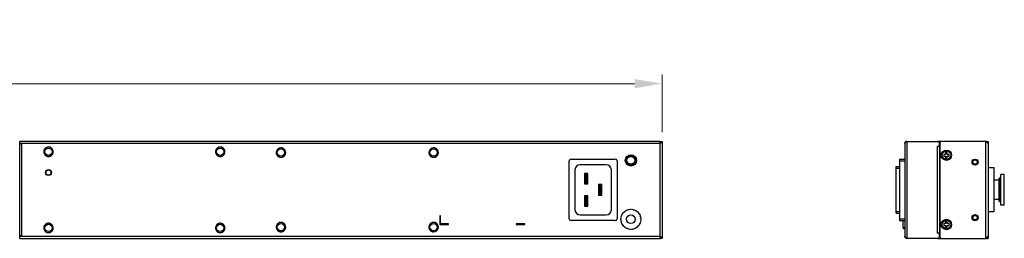
# Model space of a CAD drawing. Units: millimetres. Extents: x 0 to 2376, y 0 to 1680.
# Drawn here: x 1668 to 2235, y 976 to 1102 of the extents above; entities that cross this region are included whole.
import ezdxf

# ---------------------------------------------------------------- set-up
doc = ezdxf.new("R2010")
doc.units = ezdxf.units.MM
doc.header["$LTSCALE"] = 10
doc.header["$PDMODE"] = 3
doc.header["$PDSIZE"] = 0.35
doc.layers.get('0').update_dxf_attribs({"linetype": 'CONTINUOUS'})
doc.layers.get('Defpoints').update_dxf_attribs({"linetype": 'CONTINUOUS'})
doc.dimstyles.get("Standard").update_dxf_attribs({"dimscale": 5.3, "dimtxt": 3, "dimasz": 3, "dimexe": 1, "dimexo": 1, "dimgap": 1, "dimtad": 1, "dimlfac": 0.1, "dimdsep": 46, "dimtxsty": 'Standard', "dimblk": '_FILLED', "dimcen": 3, "dimadec": 0, "dimazin": 2, "dimtfac": 1, "dimtmove": 0, "dimatfit": 3, "dimfxl": 0, "dimtolj": 1, "dimtzin": 0, "dimlwd": 0, "dimlwe": 0, "dimarcsym": 0})

# ---------------------------------------------------------------- blocks, each defined once
blk = doc.blocks.new('_FILLED')
at = {"color": 0, "linetype": 'ByBlock'}
blk.add_solid([(0, 0), (-1, 0.167), (-1, -0.167)], dxfattribs=at)
blk = doc.blocks.new('*D8')
at = {"color": 0, "linetype": 'Continuous', "lineweight": 0}
for p, q in [((263.19, 1036.14), (263.19, 1070.58)), ((2038.19, 1037.34), (2038.19, 1070.58)), ((2022.29, 1065.28), (279.09, 1065.28))]:
    blk.add_line(p, q, dxfattribs=at)
at = {"layer": 'Defpoints', "color": 0, "linetype": 'Continuous', "lineweight": 0}
for p in [(263.19, 1065.28), (263.19, 1030.84), (2038.19, 1032.04)]:
    blk.add_point(p, dxfattribs=at)
at = {"color": 0, "linetype": 'Continuous', "lineweight": 0, "xscale": 15.9, "yscale": 15.9, "zscale": 15.9, "rotation": 180}
blk.add_blockref('_FILLED', (263.19, 1065.28), dxfattribs=at)
at = {"color": 0, "linetype": 'Continuous', "lineweight": 0, "xscale": 15.9, "yscale": 15.9, "zscale": 15.9}
blk.add_blockref('_FILLED', (2038.19, 1065.28), dxfattribs=at)
at = {"color": 0, "linetype": 'Continuous', "insert": (1150.69, 1078.53), "char_height": 15.9, "attachment_point": 5}
blk.add_mtext('\\A1;177.5cm [69.88"]', dxfattribs=at)

msp = doc.modelspace()

# ---------------------------------------------------------------- linework, layer by layer
at = {"color": 7, "linetype": 'Continuous'}
for p, q in [((1667.794, 1030.473), (1668.994, 1030.473)), ((2036.994, 1031.973), (1667.994, 1031.973)), ((1667.994, 975.973), (1667.994, 1031.973)), ((2036.994, 1030.773), (1667.994, 1030.773)), ((1668.994, 1030.473), (1668.994, 977.473)), ((2036.994, 1031.973), (2038.194, 1031.973)), ((2036.994, 975.973), (2036.994, 1031.973)), ((2036.994, 1030.773), (2037.454, 1031.073)), ((2036.994, 1030.773), (2037.071, 1031.073)), ((2037.071, 1031.073), (2037.136, 1031.373)), ((2037.194, 1030.973), (2037.194, 1031.973)), ((2038.103, 1031.673), (2038.194, 1031.973)), ((2038.194, 1031.973), (2038.194, 975.973)), ((2178.082, 1030.773), (2178.082, 977.173)), ((2178.822, 1031.673), (2179.282, 1031.973)), ((2179.282, 1031.973), (2179.282, 975.973)), ((2179.282, 1031.973), (2197.082, 1031.973)), ((2196.982, 978.973), (2196.982, 1028.973)), ((2198.084, 1028.973), (2196.982, 1028.973)), ((2224.882, 1031.973), (2197.082, 1031.973)), ((2198.082, 1029.973), (2198.082, 1030.973)), ((2198.282, 1030.973), (2198.082, 1030.973)), ((2198.082, 1028.973), (2198.082, 978.973)), ((2198.182, 1028.973), (2198.182, 978.973)), ((2198.282, 1028.973), (2198.182, 1028.973)), ((2198.282, 1030.973), (2198.282, 976.973)), ((2224.882, 975.973), (2224.882, 1031.973)), ((2225.082, 1031.973), (2226.082, 1031.973)), ((2225.993, 1030.773), (2226.082, 1030.773)), ((2226.082, 1031.973), (2226.082, 1030.973)), ((2226.082, 1030.773), (2226.082, 977.173)), ((1985.694, 1021.723), (2011.194, 1021.723)), ((2174.982, 1021.723), (2174.982, 986.223)), ((2174.982, 1021.723), (2178.082, 1021.723)), ((2200.582, 1024.473), (2200.582, 1023.473)), ((2201.582, 1024.473), (2200.582, 1024.473)), ((2200.582, 1023.473), (2201.582, 1023.473)), ((2201.582, 1025.473), (2201.582, 1024.473)), ((2202.582, 1025.473), (2201.582, 1025.473)), ((2201.582, 1023.473), (2201.582, 1022.473)), ((2201.582, 1022.473), (2202.582, 1022.473)), ((2202.582, 1024.473), (2202.582, 1025.473)), ((2203.582, 1024.473), (2202.582, 1024.473)), ((2202.582, 1022.473), (2202.582, 1023.473)), ((2202.582, 1023.473), (2203.582, 1023.473)), ((2203.582, 1023.473), (2203.582, 1024.473)), ((1984.694, 987.223), (1984.694, 1020.723)), ((2005.944, 1018.473), (1990.944, 1018.473)), ((2012.194, 1020.723), (2012.194, 987.223)), ((2173.082, 990.473), (2173.082, 1017.473)), ((2173.082, 1017.473), (2174.982, 1017.473)), ((2173.082, 1016.473), (2174.982, 1016.473)), ((2174.982, 1020.723), (2178.082, 1020.723)), ((2229.582, 1016.673), (2226.082, 1016.673)), ((2229.582, 991.273), (2229.582, 1016.673)), ((1686.094, 1013.278), (1686.094, 1014.668)), ((1987.944, 1015.473), (1987.944, 992.473)), ((1995.444, 1013.473), (1993.444, 1013.473)), ((1993.444, 1013.473), (1994.244, 1012.673)), ((1993.444, 1013.473), (1993.444, 1007.473)), ((1994.644, 1012.673), (1994.244, 1012.673)), ((1994.244, 1012.673), (1994.244, 1008.273)), ((1995.444, 1013.473), (1994.644, 1012.673)), ((1994.644, 1008.273), (1994.644, 1012.673)), ((1995.444, 1007.473), (1995.444, 1013.473)), ((2008.944, 992.473), (2008.944, 1015.473)), ((2232.442, 1010.473), (2232.942, 1010.973)), ((2232.442, 997.473), (2232.442, 1010.473)), ((2233.442, 1010.973), (2232.942, 1010.973)), ((2232.942, 996.973), (2232.942, 1010.973)), ((2233.442, 995.138), (2233.442, 1012.808)), ((2235.442, 1012.808), (2233.442, 1012.808)), ((2235.442, 995.138), (2235.442, 1012.808)), ((1993.444, 1007.473), (1994.244, 1008.273)), ((1993.444, 1007.473), (1995.444, 1007.473)), ((1994.244, 1008.273), (1994.644, 1008.273)), ((1995.444, 1007.473), (1994.644, 1008.273)), ((2003.444, 1006.973), (2001.444, 1006.973)), ((2001.444, 1006.973), (2002.244, 1006.173)), ((2001.444, 1006.973), (2001.444, 1000.973)), ((2002.644, 1006.173), (2002.244, 1006.173)), ((2002.244, 1006.173), (2002.244, 1001.773)), ((2003.444, 1006.973), (2002.644, 1006.173)), ((2002.644, 1001.773), (2002.644, 1006.173)), ((2003.444, 1000.973), (2003.444, 1006.973)), ((2232.442, 1009.508), (2229.582, 1009.508)), ((1995.444, 1000.473), (1993.444, 1000.473)), ((1993.444, 1000.473), (1994.244, 999.673)), ((1993.444, 1000.473), (1993.444, 994.473)), ((1994.644, 999.673), (1994.244, 999.673)), ((1994.244, 999.673), (1994.244, 995.273)), ((1995.444, 1000.473), (1994.644, 999.673)), ((1994.644, 995.273), (1994.644, 999.673)), ((1995.444, 994.473), (1995.444, 1000.473)), ((2001.444, 1000.973), (2002.244, 1001.773)), ((2001.444, 1000.973), (2003.444, 1000.973)), ((2002.244, 1001.773), (2002.644, 1001.773)), ((2003.444, 1000.973), (2002.644, 1001.773)), ((1993.444, 994.473), (1994.244, 995.273)), ((1993.444, 994.473), (1995.444, 994.473)), ((1994.244, 995.273), (1994.644, 995.273)), ((1995.444, 994.473), (1994.644, 995.273)), ((2232.442, 998.438), (2229.582, 998.438)), ((2232.442, 997.473), (2232.942, 996.973)), ((2233.442, 996.973), (2232.942, 996.973)), ((2235.442, 995.138), (2233.442, 995.138)), ((1910.394, 988.973), (1909.994, 988.973)), ((1909.994, 988.973), (1909.994, 983.973)), ((1910.394, 984.373), (1910.394, 988.973)), ((1990.944, 989.473), (2005.944, 989.473)), ((2014.311, 987.411), (2014.573, 987.537)), ((2014.346, 987.749), (2014.614, 987.86)), ((2014.576, 987.571), (2014.346, 987.749)), ((2014.4, 988.084), (2014.675, 988.179)), ((2014.62, 987.894), (2014.4, 988.084)), ((2014.473, 988.416), (2014.753, 988.495)), ((2014.682, 988.213), (2014.473, 988.416)), ((2014.566, 988.743), (2014.85, 988.806)), ((2014.763, 988.528), (2014.566, 988.743)), ((2014.677, 989.064), (2014.964, 989.11)), ((2014.861, 988.838), (2014.677, 989.064)), ((2014.807, 989.378), (2015.096, 989.408)), ((2014.977, 989.142), (2014.807, 989.378)), ((2014.954, 989.684), (2015.244, 989.697)), ((2015.111, 989.439), (2014.954, 989.684)), ((2015.119, 989.981), (2015.409, 989.978)), ((2015.261, 989.728), (2015.119, 989.981)), ((2015.3, 990.268), (2015.59, 990.248)), ((2015.428, 990.007), (2015.3, 990.268)), ((2015.498, 990.545), (2015.787, 990.508)), ((2015.61, 990.276), (2015.498, 990.545)), ((2015.711, 990.809), (2015.997, 990.756)), ((2015.808, 990.535), (2015.711, 990.809)), ((2015.94, 991.061), (2016.222, 990.991)), ((2016.021, 990.781), (2015.94, 991.061)), ((2016.182, 991.299), (2016.46, 991.213)), ((2016.247, 991.015), (2016.182, 991.299)), ((2016.438, 991.523), (2016.71, 991.421)), ((2016.486, 991.236), (2016.438, 991.523)), ((2016.706, 991.731), (2016.972, 991.614)), ((2016.737, 991.442), (2016.706, 991.731)), ((2016.985, 991.924), (2017.244, 991.792)), ((2017, 991.634), (2016.985, 991.924)), ((2017.274, 991.81), (2017.276, 992.101)), ((2017.276, 992.101), (2017.527, 991.954)), ((2017.557, 991.97), (2017.576, 992.26)), ((2017.576, 992.26), (2017.818, 992.099)), ((2017.849, 992.114), (2017.884, 992.402)), ((2017.884, 992.402), (2018.117, 992.227)), ((2018.149, 992.24), (2018.201, 992.526)), ((2018.201, 992.526), (2018.423, 992.338)), ((2018.456, 992.349), (2018.524, 992.632)), ((2018.524, 992.632), (2018.734, 992.431)), ((2018.768, 992.44), (2018.852, 992.719)), ((2018.852, 992.719), (2019.051, 992.506)), ((2019.085, 992.513), (2019.185, 992.786)), ((2019.185, 992.786), (2019.371, 992.563)), ((2019.406, 992.568), (2019.521, 992.835)), ((2019.521, 992.835), (2019.695, 992.601)), ((2019.729, 992.604), (2019.86, 992.864)), ((2019.86, 992.864), (2020.019, 992.621)), ((2020.054, 992.622), (2020.2, 992.873)), ((2020.2, 992.873), (2020.345, 992.621)), ((2020.379, 992.62), (2020.539, 992.863)), ((2020.539, 992.863), (2020.67, 992.603)), ((2020.704, 992.6), (2020.878, 992.834)), ((2020.878, 992.834), (2020.993, 992.567)), ((2021.027, 992.562), (2021.214, 992.785)), ((2021.214, 992.785), (2021.314, 992.511)), ((2021.347, 992.504), (2021.547, 992.716)), ((2021.547, 992.716), (2021.631, 992.438)), ((2021.664, 992.429), (2021.875, 992.629)), ((2021.875, 992.629), (2021.943, 992.346)), ((2021.976, 992.335), (2022.198, 992.523)), ((2022.198, 992.523), (2022.249, 992.236)), ((2022.281, 992.224), (2022.514, 992.398)), ((2022.514, 992.398), (2022.549, 992.109)), ((2022.58, 992.095), (2022.822, 992.256)), ((2022.822, 992.256), (2022.84, 991.965)), ((2022.893, 991.937), (2023.144, 992.083)), ((2023.144, 992.083), (2023.144, 991.792)), ((2023.178, 991.771), (2023.438, 991.902)), ((2023.438, 991.902), (2023.421, 991.611)), ((2023.449, 991.592), (2023.716, 991.707)), ((2023.716, 991.707), (2023.683, 991.418)), ((2023.71, 991.397), (2023.983, 991.496)), ((2023.983, 991.496), (2023.933, 991.21)), ((2023.959, 991.187), (2024.237, 991.271)), ((2024.237, 991.271), (2024.17, 990.988)), ((2024.195, 990.963), (2024.478, 991.031)), ((2024.478, 991.031), (2024.395, 990.752)), ((2024.418, 990.726), (2024.704, 990.778)), ((2024.704, 990.778), (2024.605, 990.504)), ((2024.627, 990.477), (2024.916, 990.512)), ((2024.916, 990.512), (2024.801, 990.244)), ((2024.821, 990.216), (2025.112, 990.234)), ((2025.112, 990.234), (2024.982, 989.974)), ((2025, 989.944), (2025.291, 989.946)), ((2025.291, 989.946), (2025.147, 989.693)), ((2025.163, 989.663), (2025.454, 989.647)), ((2025.454, 989.647), (2025.295, 989.404)), ((2025.31, 989.372), (2025.599, 989.34)), ((2025.599, 989.34), (2025.427, 989.106)), ((2025.439, 989.074), (2025.726, 989.025)), ((2025.726, 989.025), (2025.541, 988.801)), ((2025.552, 988.768), (2025.835, 988.703)), ((2025.835, 988.703), (2025.637, 988.49)), ((2025.646, 988.457), (2025.925, 988.376)), ((2025.925, 988.376), (2025.715, 988.175)), ((2025.722, 988.141), (2025.997, 988.043)), ((2025.997, 988.043), (2025.775, 987.855)), ((2025.781, 987.821), (2026.049, 987.708)), ((2026.049, 987.708), (2025.817, 987.532)), ((2173.082, 991.473), (2174.982, 991.473)), ((2173.082, 990.473), (2174.982, 990.473)), ((2229.582, 991.273), (2226.082, 991.273)), ((1909.994, 983.973), (1914.994, 983.973)), ((1914.994, 984.373), (1910.394, 984.373)), ((1914.994, 983.973), (1914.994, 984.373)), ((1958.994, 984.373), (1953.994, 984.373)), ((1953.994, 984.373), (1953.994, 983.973)), ((1953.994, 983.973), (1958.994, 983.973)), ((1958.994, 983.973), (1958.994, 984.373)), ((2011.194, 986.223), (1985.694, 986.223)), ((2014.295, 987.071), (2014.549, 987.212)), ((2014.545, 986.922), (2014.295, 987.071)), ((2014.299, 986.731), (2014.545, 986.887)), ((2014.557, 986.596), (2014.299, 986.731)), ((2014.551, 987.247), (2014.311, 987.411)), ((2014.323, 986.392), (2014.559, 986.562)), ((2014.588, 986.273), (2014.323, 986.392)), ((2014.366, 986.055), (2014.592, 986.238)), ((2014.638, 985.951), (2014.366, 986.055)), ((2014.429, 985.721), (2014.644, 985.917)), ((2014.706, 985.633), (2014.429, 985.721)), ((2014.51, 985.392), (2014.714, 985.599)), ((2014.792, 985.319), (2014.51, 985.392)), ((2014.611, 985.067), (2014.802, 985.286)), ((2014.896, 985.011), (2014.611, 985.067)), ((2014.73, 984.749), (2014.908, 984.978)), ((2015.018, 984.709), (2014.73, 984.749)), ((2014.867, 984.438), (2015.032, 984.677)), ((2015.157, 984.415), (2014.867, 984.438)), ((2015.022, 984.135), (2015.173, 984.384)), ((2015.313, 984.129), (2015.022, 984.135)), ((2015.194, 983.842), (2015.33, 984.099)), ((2015.484, 983.853), (2015.194, 983.842)), ((2015.382, 983.56), (2015.503, 983.824)), ((2015.672, 983.587), (2015.382, 983.56)), ((2015.587, 983.288), (2015.693, 983.559)), ((2015.874, 983.332), (2015.587, 983.288)), ((2015.806, 983.029), (2015.897, 983.306)), ((2016.091, 983.089), (2015.806, 983.029)), ((2016.041, 982.783), (2016.115, 983.064)), ((2016.321, 982.86), (2016.041, 982.783)), ((2016.289, 982.551), (2016.347, 982.836)), ((2016.565, 982.644), (2016.289, 982.551)), ((2016.55, 982.334), (2016.591, 982.621)), ((2016.82, 982.442), (2016.55, 982.334)), ((2016.823, 982.131), (2016.848, 982.421)), ((2017.086, 982.255), (2016.823, 982.131)), ((2017.107, 981.945), (2017.115, 982.236)), ((2017.363, 982.084), (2017.107, 981.945)), ((2017.402, 981.776), (2017.393, 982.067)), ((2017.649, 981.929), (2017.402, 981.776)), ((2017.706, 981.624), (2017.68, 981.914)), ((2022.673, 981.896), (2022.646, 981.607)), ((2022.951, 981.757), (2022.704, 981.911)), ((2022.962, 982.047), (2022.951, 981.757)), ((2023.246, 981.924), (2022.992, 982.064)), ((2023.241, 982.215), (2023.246, 981.924)), ((2023.532, 982.108), (2023.27, 982.234)), ((2023.509, 982.398), (2023.532, 982.108)), ((2023.807, 982.308), (2023.537, 982.418)), ((2023.767, 982.596), (2023.807, 982.308)), ((2024.069, 982.524), (2023.794, 982.618)), ((2024.013, 982.809), (2024.069, 982.524)), ((2024.319, 982.754), (2024.039, 982.833)), ((2024.247, 983.036), (2024.319, 982.754)), ((2024.555, 982.999), (2024.271, 983.061)), ((2024.467, 983.276), (2024.555, 982.999)), ((2024.776, 983.256), (2024.489, 983.302)), ((2024.672, 983.528), (2024.776, 983.256)), ((2024.983, 983.526), (2024.693, 983.555)), ((2024.863, 983.791), (2024.983, 983.526)), ((2025.173, 983.808), (2024.883, 983.82)), ((2025.039, 984.065), (2025.173, 983.808)), ((2025.347, 984.099), (2025.056, 984.095)), ((2025.198, 984.349), (2025.347, 984.099)), ((2025.504, 984.401), (2025.214, 984.38)), ((2025.341, 984.642), (2025.504, 984.401)), ((2025.643, 984.711), (2025.355, 984.673)), ((2025.466, 984.942), (2025.643, 984.711)), ((2025.765, 985.028), (2025.479, 984.974)), ((2025.575, 985.248), (2025.765, 985.028)), ((2025.867, 985.352), (2025.585, 985.281)), ((2025.665, 985.561), (2025.867, 985.352)), ((2025.951, 985.681), (2025.674, 985.595)), ((2025.737, 985.878), (2025.951, 985.681)), ((2026.016, 986.015), (2025.744, 985.912)), ((2025.791, 986.199), (2026.016, 986.015)), ((2026.062, 986.351), (2025.796, 986.233)), ((2025.82, 987.498), (2026.081, 987.369)), ((2025.826, 986.523), (2026.062, 986.351)), ((2026.088, 986.69), (2025.829, 986.557)), ((2026.081, 987.369), (2025.84, 987.207)), ((2025.841, 987.173), (2026.094, 987.03)), ((2025.843, 986.848), (2026.088, 986.69)), ((2026.094, 987.03), (2025.844, 986.882)), ((2174.982, 987.223), (2178.082, 987.223)), ((2174.982, 986.223), (2178.082, 986.223)), ((2177.082, 982.073), (2177.082, 986.223)), ((2177.082, 981.873), (2177.082, 986.223)), ((2178.082, 982.073), (2177.082, 982.073)), ((2177.582, 981.473), (2177.582, 982.073)), ((2177.582, 981.273), (2177.582, 982.073)), ((2200.582, 984.473), (2200.582, 983.473)), ((2201.582, 984.473), (2200.582, 984.473)), ((2200.582, 983.473), (2201.582, 983.473)), ((2201.582, 985.473), (2201.582, 984.473)), ((2202.582, 985.473), (2201.582, 985.473)), ((2201.582, 983.473), (2201.582, 982.473)), ((2201.582, 982.473), (2202.582, 982.473)), ((2202.582, 984.473), (2202.582, 985.473)), ((2203.582, 984.473), (2202.582, 984.473)), ((2202.582, 982.473), (2202.582, 983.473)), ((2202.582, 983.473), (2203.582, 983.473)), ((2203.582, 983.473), (2203.582, 984.473)), ((1668.994, 977.473), (1667.794, 977.473)), ((1667.994, 977.173), (2036.994, 977.173)), ((2017.944, 981.791), (2017.706, 981.624)), ((2018.018, 981.49), (2017.975, 981.777)), ((2018.246, 981.67), (2018.018, 981.49)), ((2018.337, 981.373), (2018.278, 981.658)), ((2018.554, 981.567), (2018.337, 981.373)), ((2018.662, 981.276), (2018.587, 981.557)), ((2018.868, 981.481), (2018.662, 981.276)), ((2018.993, 981.197), (2018.902, 981.473)), ((2019.187, 981.414), (2018.993, 981.197)), ((2019.327, 981.137), (2019.221, 981.408)), ((2019.508, 981.365), (2019.327, 981.137)), ((2019.665, 981.097), (2019.543, 981.361)), ((2019.832, 981.335), (2019.665, 981.097)), ((2020.004, 981.076), (2019.867, 981.333)), ((2020.157, 981.323), (2020.004, 981.076)), ((2020.344, 981.075), (2020.192, 981.323)), ((2020.483, 981.331), (2020.344, 981.075)), ((2020.683, 981.094), (2020.517, 981.333)), ((2020.807, 981.357), (2020.683, 981.094)), ((2021.021, 981.131), (2020.841, 981.36)), ((2021.129, 981.401), (2021.021, 981.131)), ((2021.356, 981.189), (2021.163, 981.407)), ((2021.449, 981.464), (2021.356, 981.189)), ((2021.687, 981.265), (2021.482, 981.472)), ((2021.764, 981.546), (2021.687, 981.265)), ((2022.013, 981.36), (2021.797, 981.555)), ((2022.073, 981.645), (2022.013, 981.36)), ((2022.333, 981.474), (2022.106, 981.657)), ((2022.377, 981.762), (2022.333, 981.474)), ((2022.646, 981.607), (2022.409, 981.775)), ((2037.454, 976.873), (2036.994, 977.173)), ((2037.071, 976.873), (2037.042, 976.986)), ((2037.194, 975.973), (2037.179, 976.273)), ((2178.082, 981.473), (2177.582, 981.473)), ((2198.084, 978.973), (2196.982, 978.973)), ((2198.082, 976.973), (2198.082, 977.973)), ((2198.082, 976.973), (2198.282, 976.973)), ((2198.182, 978.973), (2198.282, 978.973)), ((2225.993, 977.173), (2226.082, 977.173)), ((2226.082, 976.973), (2226.082, 975.973)), ((1667.994, 975.973), (2036.994, 975.973)), ((2038.194, 975.973), (2036.994, 975.973)), ((2197.082, 975.973), (2179.282, 975.973)), ((2197.082, 975.973), (2224.882, 975.973)), ((2225.082, 975.973), (2226.082, 975.973))]:
    msp.add_line(p, q, dxfattribs=at)
for points in [[(2037.136, 1031.373), (2037.179, 1031.673), (2037.194, 1031.973)], [(2037.454, 1031.073), (2037.843, 1031.373), (2038.103, 1031.673)], [(2178.082, 1030.773), (2178.173, 1031.073), (2178.433, 1031.373), (2178.822, 1031.673)], [(2225.993, 1030.773), (2225.813, 1031.073), (2225.552, 1031.373), (2225.232, 1031.673), (2224.882, 1031.973)], [(2037.179, 976.273), (2037.136, 976.573), (2037.071, 976.873)], [(2038.194, 975.973), (2038.103, 976.273), (2037.843, 976.573), (2037.454, 976.873)], [(2179.282, 975.973), (2178.822, 976.273), (2178.433, 976.573), (2178.173, 976.873), (2178.082, 977.173)], [(2224.882, 975.973), (2225.232, 976.273), (2225.552, 976.573), (2225.813, 976.873), (2225.993, 977.173)]]:
    msp.add_lwpolyline(points, dxfattribs=at)
for centre, radius in [((1684.494, 1025.973), 2.1), ((1783.494, 1025.973), 2.1), ((1818.494, 1025.473), 2.1), ((1906.494, 1025.473), 2.1), ((2020.194, 1020.973), 3.25), ((2020.194, 1020.973), 2.75), ((2020.194, 1020.973), 2.5), ((2020.194, 1020.973), 2.25), ((2202.082, 1023.973), 3), ((2202.082, 1023.973), 2.45), ((2218.582, 1019.973), 1.75), ((2218.582, 1019.973), 1.65), ((2218.582, 1019.973), 1.5), ((2218.582, 1019.973), 1.25), ((1684.494, 1013.973), 1.75), ((1684.494, 1013.973), 1.5), ((2020.194, 986.973), 2.5), ((2218.582, 987.973), 1.75), ((2218.582, 987.973), 1.65), ((2218.582, 987.973), 1.5), ((2218.582, 987.973), 1.25), ((1684.494, 981.973), 2.1), ((1783.494, 981.973), 2.1), ((1818.494, 982.473), 2.1), ((1906.494, 982.473), 2.1), ((2202.082, 983.973), 3), ((2202.082, 983.973), 2.45)]:
    msp.add_circle(centre, radius, dxfattribs=at)
for centre, radius, start, end in [((1682.298, 1027.168), 0.25, 85.81421, 217.09447), ((1682.539, 1027.531), 0.25, 75.81421, 207.09447), ((1682.839, 1027.847), 0.25, 65.81421, 197.09447), ((1683.19, 1028.106), 0.25, 55.81421, 187.09447), ((1683.58, 1028.3), 0.25, 45.81421, 177.09447), ((1683.998, 1028.424), 0.25, 35.81421, 167.09447), ((1684.431, 1028.473), 0.25, 25.81421, 157.09447), ((1684.866, 1028.446), 0.25, 15.81421, 147.09447), ((1685.29, 1028.343), 0.25, 5.81421, 137.09447), ((1685.689, 1028.169), 0.25, 355.81421, 127.09447), ((1686.052, 1027.929), 0.25, 345.81421, 117.09447), ((1686.368, 1027.628), 0.25, 335.81421, 107.09447), ((1686.627, 1027.278), 0.25, 325.81421, 97.09447), ((1781.298, 1027.168), 0.25, 85.81421, 217.09447), ((1781.539, 1027.531), 0.25, 75.81421, 207.09447), ((1781.839, 1027.847), 0.25, 65.81421, 197.09447), ((1782.19, 1028.106), 0.25, 55.81421, 187.09447), ((1782.58, 1028.3), 0.25, 45.81421, 177.09447), ((1782.998, 1028.424), 0.25, 35.81421, 167.09447), ((1783.431, 1028.473), 0.25, 25.81421, 157.09447), ((1783.866, 1028.446), 0.25, 15.81421, 147.09447), ((1784.29, 1028.343), 0.25, 5.81421, 137.09447), ((1784.689, 1028.169), 0.25, 355.81421, 127.09447), ((1785.052, 1027.929), 0.25, 345.81421, 117.09447), ((1785.368, 1027.628), 0.25, 335.81421, 107.09447), ((1785.627, 1027.278), 0.25, 325.81421, 97.09447), ((1816.539, 1027.031), 0.25, 75.81421, 207.09447), ((1816.839, 1027.347), 0.25, 65.81421, 197.09447), ((1817.19, 1027.606), 0.25, 55.81421, 187.09447), ((1817.58, 1027.8), 0.25, 45.81421, 177.09447), ((1817.998, 1027.924), 0.25, 35.81421, 167.09447), ((1818.431, 1027.973), 0.25, 25.81421, 157.09447), ((1818.866, 1027.946), 0.25, 15.81421, 147.09447), ((1819.29, 1027.843), 0.25, 5.81421, 137.09447), ((1819.689, 1027.669), 0.25, 355.81421, 127.09447), ((1820.052, 1027.429), 0.25, 345.81421, 117.09447), ((1820.368, 1027.128), 0.25, 335.81421, 107.09447), ((1904.539, 1027.031), 0.25, 75.81421, 207.09447), ((1904.839, 1027.347), 0.25, 65.81421, 197.09447), ((1905.19, 1027.606), 0.25, 55.81421, 187.09447), ((1905.58, 1027.8), 0.25, 45.81421, 177.09447), ((1905.998, 1027.924), 0.25, 35.81421, 167.09447), ((1906.431, 1027.973), 0.25, 25.81421, 157.09447), ((1906.866, 1027.946), 0.25, 15.81421, 147.09447), ((1907.29, 1027.843), 0.25, 5.81421, 137.09447), ((1907.689, 1027.669), 0.25, 355.81421, 127.09447), ((1908.052, 1027.429), 0.25, 345.81421, 117.09447), ((1908.368, 1027.128), 0.25, 335.81421, 107.09447), ((2179.282, 1030.773), 1.2, 90, 180), ((2197.082, 1030.973), 1, 0, 90), ((2197.082, 1029.973), 1, 270, 0), ((2199.282, 1030.973), 1, 90, 180), ((2224.882, 1030.773), 1.2, 0, 90), ((1681.995, 1025.91), 0.25, 115.81421, 247.09447), ((1682.022, 1026.345), 0.25, 105.81421, 237.09447), ((1682.044, 1025.477), 0.25, 125.81421, 257.09447), ((1682.124, 1026.768), 0.25, 95.81421, 227.09447), ((1682.168, 1025.059), 0.25, 135.81421, 267.09447), ((1682.362, 1024.669), 0.25, 145.81421, 277.09447), ((1682.621, 1024.318), 0.25, 155.81421, 287.09447), ((1682.937, 1024.018), 0.25, 165.81421, 297.09447), ((1683.3, 1023.777), 0.25, 175.81421, 307.09447), ((1683.699, 1023.603), 0.25, 185.81421, 317.09447), ((1684.123, 1023.501), 0.25, 195.81421, 327.09447), ((1684.558, 1023.474), 0.25, 205.81421, 337.09447), ((1684.991, 1023.523), 0.25, 215.81421, 347.09447), ((1685.409, 1023.647), 0.25, 225.81421, 357.09447), ((1685.799, 1023.841), 0.25, 235.81421, 7.09447), ((1686.149, 1024.1), 0.25, 245.81421, 17.09447), ((1686.45, 1024.415), 0.25, 255.81421, 27.09447), ((1686.691, 1024.779), 0.25, 265.81421, 37.09447), ((1686.821, 1026.888), 0.25, 315.81421, 87.09447), ((1686.865, 1025.178), 0.25, 275.81421, 47.09447), ((1686.945, 1026.47), 0.25, 305.81421, 77.09447), ((1686.967, 1025.602), 0.25, 285.81421, 57.09447), ((1686.994, 1026.037), 0.25, 295.81421, 67.09447), ((1780.995, 1025.91), 0.25, 115.81421, 247.09447), ((1781.022, 1026.345), 0.25, 105.81421, 237.09447), ((1781.044, 1025.477), 0.25, 125.81421, 257.09447), ((1781.124, 1026.768), 0.25, 95.81421, 227.09447), ((1781.168, 1025.059), 0.25, 135.81421, 267.09447), ((1781.362, 1024.669), 0.25, 145.81421, 277.09447), ((1781.621, 1024.318), 0.25, 155.81421, 287.09447), ((1781.937, 1024.018), 0.25, 165.81421, 297.09447), ((1782.3, 1023.777), 0.25, 175.81421, 307.09447), ((1782.699, 1023.603), 0.25, 185.81421, 317.09447), ((1783.123, 1023.501), 0.25, 195.81421, 327.09447), ((1783.558, 1023.474), 0.25, 205.81421, 337.09447), ((1783.991, 1023.523), 0.25, 215.81421, 347.09447), ((1784.409, 1023.647), 0.25, 225.81421, 357.09447), ((1784.799, 1023.841), 0.25, 235.81421, 7.09447), ((1785.149, 1024.1), 0.25, 245.81421, 17.09447), ((1785.45, 1024.415), 0.25, 255.81421, 27.09447), ((1785.691, 1024.779), 0.25, 265.81421, 37.09447), ((1785.821, 1026.888), 0.25, 315.81421, 87.09447), ((1785.865, 1025.178), 0.25, 275.81421, 47.09447), ((1785.945, 1026.47), 0.25, 305.81421, 77.09447), ((1785.967, 1025.602), 0.25, 285.81421, 57.09447), ((1785.994, 1026.037), 0.25, 295.81421, 67.09447), ((1815.995, 1025.41), 0.25, 115.81421, 247.09447), ((1816.022, 1025.845), 0.25, 105.81421, 237.09447), ((1816.044, 1024.977), 0.25, 125.81421, 257.09447), ((1816.124, 1026.268), 0.25, 95.81421, 227.09447), ((1816.168, 1024.559), 0.25, 135.81421, 267.09447), ((1816.298, 1026.668), 0.25, 85.81421, 217.09447), ((1816.362, 1024.169), 0.25, 145.81421, 277.09447), ((1816.621, 1023.818), 0.25, 155.81421, 287.09447), ((1816.937, 1023.518), 0.25, 165.81421, 297.09447), ((1817.3, 1023.277), 0.25, 175.81421, 307.09447), ((1817.699, 1023.103), 0.25, 185.81421, 317.09447), ((1818.123, 1023.001), 0.25, 195.81421, 327.09447), ((1818.558, 1022.974), 0.25, 205.81421, 337.09447), ((1818.991, 1023.023), 0.25, 215.81421, 347.09447), ((1819.409, 1023.147), 0.25, 225.81421, 357.09447), ((1819.799, 1023.341), 0.25, 235.81421, 7.09447), ((1820.149, 1023.6), 0.25, 245.81421, 17.09447), ((1820.45, 1023.915), 0.25, 255.81421, 27.09447), ((1820.627, 1026.778), 0.25, 325.81421, 97.09447), ((1820.691, 1024.279), 0.25, 265.81421, 37.09447), ((1820.821, 1026.388), 0.25, 315.81421, 87.09447), ((1820.865, 1024.678), 0.25, 275.81421, 47.09447), ((1820.945, 1025.97), 0.25, 305.81421, 77.09447), ((1820.967, 1025.102), 0.25, 285.81421, 57.09447), ((1820.994, 1025.537), 0.25, 295.81421, 67.09447), ((1903.995, 1025.41), 0.25, 115.81421, 247.09447), ((1904.022, 1025.845), 0.25, 105.81421, 237.09447), ((1904.044, 1024.977), 0.25, 125.81421, 257.09447), ((1904.124, 1026.268), 0.25, 95.81421, 227.09447), ((1904.168, 1024.559), 0.25, 135.81421, 267.09447), ((1904.298, 1026.668), 0.25, 85.81421, 217.09447), ((1904.362, 1024.169), 0.25, 145.81421, 277.09447), ((1904.621, 1023.818), 0.25, 155.81421, 287.09447), ((1904.937, 1023.518), 0.25, 165.81421, 297.09447), ((1905.3, 1023.277), 0.25, 175.81421, 307.09447), ((1905.699, 1023.103), 0.25, 185.81421, 317.09447), ((1906.123, 1023.001), 0.25, 195.81421, 327.09447), ((1906.558, 1022.974), 0.25, 205.81421, 337.09447), ((1906.991, 1023.023), 0.25, 215.81421, 347.09447), ((1907.409, 1023.147), 0.25, 225.81421, 357.09447), ((1907.799, 1023.341), 0.25, 235.81421, 7.09447), ((1908.149, 1023.6), 0.25, 245.81421, 17.09447), ((1908.45, 1023.915), 0.25, 255.81421, 27.09447), ((1908.627, 1026.778), 0.25, 325.81421, 97.09447), ((1908.691, 1024.279), 0.25, 265.81421, 37.09447), ((1908.821, 1026.388), 0.25, 315.81421, 87.09447), ((1908.865, 1024.678), 0.25, 275.81421, 47.09447), ((1908.945, 1025.97), 0.25, 305.81421, 77.09447), ((1908.967, 1025.102), 0.25, 285.81421, 57.09447), ((1908.994, 1025.537), 0.25, 295.81421, 67.09447), ((1985.694, 1020.723), 1, 90, 180), ((2011.194, 1020.723), 1, 0, 90), ((1990.944, 1015.473), 3, 90, 180), ((2005.944, 1015.473), 3, 0, 90), ((1990.944, 992.473), 3, 180, 270), ((2005.944, 992.473), 3, 270, 0), ((2020.194, 986.973), 5.65, 173.92483, 174.27517), ((2020.194, 986.973), 5.65, 170.62483, 170.97517), ((2020.194, 986.973), 5.65, 167.32483, 167.67517), ((2020.194, 986.973), 5.65, 164.02483, 164.37517), ((2020.194, 986.973), 5.65, 160.72483, 161.07517), ((2020.194, 986.973), 5.65, 157.42483, 157.77517), ((2020.194, 986.973), 5.65, 154.12483, 154.47517), ((2020.194, 986.973), 5.65, 150.82483, 151.17517), ((2020.194, 986.973), 5.65, 147.52483, 147.87517), ((2020.194, 986.973), 5.65, 144.22483, 144.57517), ((2020.194, 986.973), 5.65, 140.92483, 141.27517), ((2020.194, 986.973), 5.65, 137.62483, 137.97517), ((2020.194, 986.973), 5.65, 134.32483, 134.67517), ((2020.194, 986.973), 5.65, 131.02483, 131.37517), ((2020.194, 986.973), 5.65, 127.72483, 128.07517), ((2020.194, 986.973), 5.65, 124.42483, 124.77517), ((2020.194, 986.973), 5.65, 121.12483, 121.47517), ((2020.194, 986.973), 5.65, 117.82483, 118.17517), ((2020.194, 986.973), 5.65, 114.52483, 114.87517), ((2020.194, 986.973), 5.65, 111.22483, 111.57517), ((2020.194, 986.973), 5.65, 107.92483, 108.27517), ((2020.194, 986.973), 5.65, 104.62483, 104.97517), ((2020.194, 986.973), 5.65, 101.32483, 101.67517), ((2020.194, 986.973), 5.65, 98.02483, 98.37517), ((2020.194, 986.973), 5.65, 94.72483, 95.07517), ((2020.194, 986.973), 5.65, 91.42483, 91.77517), ((2020.194, 986.973), 5.65, 88.12483, 88.47517), ((2020.194, 986.973), 5.65, 84.82483, 85.17517), ((2020.194, 986.973), 5.65, 81.52483, 81.87517), ((2020.194, 986.973), 5.65, 78.22483, 78.57517), ((2020.194, 986.973), 5.65, 74.92483, 75.27517), ((2020.194, 986.973), 5.65, 71.62483, 71.97517), ((2020.194, 986.973), 5.65, 68.32483, 68.67517), ((2020.194, 986.973), 5.65, 65.02483, 65.37517), ((2020.194, 986.973), 5.65, 61.47483, 62.07517), ((2020.194, 986.973), 5.65, 58.12483, 58.52517), ((2020.194, 986.973), 5.65, 54.82483, 55.17517), ((2020.194, 986.973), 5.65, 51.52483, 51.87517), ((2020.194, 986.973), 5.65, 48.22483, 48.57517), ((2020.194, 986.973), 5.65, 44.92483, 45.27517), ((2020.194, 986.973), 5.65, 41.62483, 41.97517), ((2020.194, 986.973), 5.65, 38.32483, 38.67517), ((2020.194, 986.973), 5.65, 35.02483, 35.37517), ((2020.194, 986.973), 5.65, 31.72483, 32.07517), ((2020.194, 986.973), 5.65, 28.42483, 28.77517), ((2020.194, 986.973), 5.65, 25.12483, 25.47517), ((2020.194, 986.973), 5.65, 21.82483, 22.17517), ((2020.194, 986.973), 5.65, 18.52483, 18.87517), ((2020.194, 986.973), 5.65, 15.22483, 15.57517), ((2020.194, 986.973), 5.65, 11.92483, 12.27517), ((2020.194, 986.973), 5.65, 8.62483, 8.97517), ((1681.995, 981.91), 0.25, 115.81421, 247.09447), ((1682.022, 982.345), 0.25, 105.81421, 237.09447), ((1682.124, 982.768), 0.25, 95.81421, 227.09447), ((1682.298, 983.168), 0.25, 85.81421, 217.09447), ((1682.539, 983.531), 0.25, 75.81421, 207.09447), ((1682.839, 983.847), 0.25, 65.81421, 197.09447), ((1683.19, 984.106), 0.25, 55.81421, 187.09447), ((1683.58, 984.3), 0.25, 45.81421, 177.09447), ((1683.998, 984.424), 0.25, 35.81421, 167.09447), ((1684.431, 984.473), 0.25, 25.81421, 157.09447), ((1684.866, 984.446), 0.25, 15.81421, 147.09447), ((1685.29, 984.343), 0.25, 5.81421, 137.09447), ((1685.689, 984.169), 0.25, 355.81421, 127.09447), ((1686.052, 983.929), 0.25, 345.81421, 117.09447), ((1686.368, 983.628), 0.25, 335.81421, 107.09447), ((1686.627, 983.278), 0.25, 325.81421, 97.09447), ((1686.821, 982.888), 0.25, 315.81421, 87.09447), ((1686.945, 982.47), 0.25, 305.81421, 77.09447), ((1686.994, 982.037), 0.25, 295.81421, 67.09447), ((1780.995, 981.91), 0.25, 115.81421, 247.09447), ((1781.022, 982.345), 0.25, 105.81421, 237.09447), ((1781.124, 982.768), 0.25, 95.81421, 227.09447), ((1781.298, 983.168), 0.25, 85.81421, 217.09447), ((1781.539, 983.531), 0.25, 75.81421, 207.09447), ((1781.839, 983.847), 0.25, 65.81421, 197.09447), ((1782.19, 984.106), 0.25, 55.81421, 187.09447), ((1782.58, 984.3), 0.25, 45.81421, 177.09447), ((1782.998, 984.424), 0.25, 35.81421, 167.09447), ((1783.431, 984.473), 0.25, 25.81421, 157.09447), ((1783.866, 984.446), 0.25, 15.81421, 147.09447), ((1784.29, 984.343), 0.25, 5.81421, 137.09447), ((1784.689, 984.169), 0.25, 355.81421, 127.09447), ((1785.052, 983.929), 0.25, 345.81421, 117.09447), ((1785.368, 983.628), 0.25, 335.81421, 107.09447), ((1785.627, 983.278), 0.25, 325.81421, 97.09447), ((1785.821, 982.888), 0.25, 315.81421, 87.09447), ((1785.945, 982.47), 0.25, 305.81421, 77.09447), ((1785.994, 982.037), 0.25, 295.81421, 67.09447), ((1815.995, 982.41), 0.25, 115.81421, 247.09447), ((1816.022, 982.845), 0.25, 105.81421, 237.09447), ((1816.044, 981.977), 0.25, 125.81421, 257.09447), ((1816.124, 983.268), 0.25, 95.81421, 227.09447), ((1816.298, 983.668), 0.25, 85.81421, 217.09447), ((1816.539, 984.031), 0.25, 75.81421, 207.09447), ((1816.839, 984.347), 0.25, 65.81421, 197.09447), ((1817.19, 984.606), 0.25, 55.81421, 187.09447), ((1817.58, 984.8), 0.25, 45.81421, 177.09447), ((1817.998, 984.924), 0.25, 35.81421, 167.09447), ((1818.431, 984.973), 0.25, 25.81421, 157.09447), ((1818.866, 984.946), 0.25, 15.81421, 147.09447), ((1819.29, 984.843), 0.25, 5.81421, 137.09447), ((1819.689, 984.669), 0.25, 355.81421, 127.09447), ((1820.052, 984.429), 0.25, 345.81421, 117.09447), ((1820.368, 984.128), 0.25, 335.81421, 107.09447), ((1820.627, 983.778), 0.25, 325.81421, 97.09447), ((1820.821, 983.388), 0.25, 315.81421, 87.09447), ((1820.865, 981.678), 0.25, 275.81421, 47.09447), ((1820.945, 982.97), 0.25, 305.81421, 77.09447), ((1820.967, 982.102), 0.25, 285.81421, 57.09447), ((1820.994, 982.537), 0.25, 295.81421, 67.09447), ((1903.995, 982.41), 0.25, 115.81421, 247.09447), ((1904.022, 982.845), 0.25, 105.81421, 237.09447), ((1904.044, 981.977), 0.25, 125.81421, 257.09447), ((1904.124, 983.268), 0.25, 95.81421, 227.09447), ((1904.298, 983.668), 0.25, 85.81421, 217.09447), ((1904.539, 984.031), 0.25, 75.81421, 207.09447), ((1904.839, 984.347), 0.25, 65.81421, 197.09447), ((1905.19, 984.606), 0.25, 55.81421, 187.09447), ((1905.58, 984.8), 0.25, 45.81421, 177.09447), ((1905.998, 984.924), 0.25, 35.81421, 167.09447), ((1906.431, 984.973), 0.25, 25.81421, 157.09447), ((1906.866, 984.946), 0.25, 15.81421, 147.09447), ((1907.29, 984.843), 0.25, 5.81421, 137.09447), ((1907.689, 984.669), 0.25, 355.81421, 127.09447), ((1908.052, 984.429), 0.25, 345.81421, 117.09447), ((1908.368, 984.128), 0.25, 335.81421, 107.09447), ((1908.627, 983.778), 0.25, 325.81421, 97.09447), ((1908.821, 983.388), 0.25, 315.81421, 87.09447), ((1908.865, 981.678), 0.25, 275.81421, 47.09447), ((1908.945, 982.97), 0.25, 305.81421, 77.09447), ((1908.967, 982.102), 0.25, 285.81421, 57.09447), ((1908.994, 982.537), 0.25, 295.81421, 67.09447), ((1985.694, 987.223), 1, 180, 270), ((2011.194, 987.223), 1, 270, 0), ((2020.194, 986.973), 5.65, 180.52483, 180.87517), ((2020.194, 986.973), 5.65, 177.22483, 177.57517), ((2020.194, 986.973), 5.65, 183.82483, 184.17517), ((2020.194, 986.973), 5.65, 187.12483, 187.47517), ((2020.194, 986.973), 5.65, 190.42483, 190.77517), ((2020.194, 986.973), 5.65, 193.72483, 194.07517), ((2020.194, 986.973), 5.65, 197.02483, 197.37517), ((2020.194, 986.973), 5.65, 200.32483, 200.67517), ((2020.194, 986.973), 5.65, 203.62483, 203.97517), ((2020.194, 986.973), 5.65, 206.92483, 207.27517), ((2020.194, 986.973), 5.65, 210.22483, 210.57517), ((2020.194, 986.973), 5.65, 213.52483, 213.87517), ((2020.194, 986.973), 5.65, 216.82483, 217.17517), ((2020.194, 986.973), 5.65, 220.12483, 220.47517), ((2020.194, 986.973), 5.65, 223.42483, 223.77517), ((2020.194, 986.973), 5.65, 226.72483, 227.07517), ((2020.194, 986.973), 5.65, 230.02483, 230.37517), ((2020.194, 986.973), 5.65, 233.32483, 233.67517), ((2020.194, 986.973), 5.65, 236.62483, 236.97517), ((2020.194, 986.973), 5.65, 239.92483, 240.27517), ((2020.194, 986.973), 5.65, 243.22483, 243.57517), ((2020.194, 986.973), 5.65, 296.02483, 296.37517), ((2020.194, 986.973), 5.65, 299.32483, 299.67517), ((2020.194, 986.973), 5.65, 302.62483, 302.97517), ((2020.194, 986.973), 5.65, 305.92483, 306.27517), ((2020.194, 986.973), 5.65, 309.22483, 309.57517), ((2020.194, 986.973), 5.65, 312.52483, 312.87517), ((2020.194, 986.973), 5.65, 315.82483, 316.17517), ((2020.194, 986.973), 5.65, 319.12483, 319.47517), ((2020.194, 986.973), 5.65, 322.42483, 322.77517), ((2020.194, 986.973), 5.65, 325.72483, 326.07517), ((2020.194, 986.973), 5.65, 329.02483, 329.37517), ((2020.194, 986.973), 5.65, 332.32483, 332.67517), ((2020.194, 986.973), 5.65, 335.62483, 335.97517), ((2020.194, 986.973), 5.65, 338.92483, 339.27517), ((2020.194, 986.973), 5.65, 342.22483, 342.57517), ((2020.194, 986.973), 5.65, 345.52483, 345.87517), ((2020.194, 986.973), 5.65, 348.82483, 349.17517), ((2020.194, 986.973), 5.65, 352.12483, 352.47517), ((2020.194, 986.973), 5.65, 5.32483, 5.67517), ((2020.194, 986.973), 5.65, 355.42483, 355.77517), ((2020.194, 986.973), 5.65, 2.02483, 2.37517), ((2020.194, 986.973), 5.65, 358.72483, 359.07517), ((1682.044, 981.477), 0.25, 125.81421, 257.09447), ((1682.168, 981.059), 0.25, 135.81421, 267.09447), ((1682.362, 980.669), 0.25, 145.81421, 277.09447), ((1682.621, 980.318), 0.25, 155.81421, 287.09447), ((1682.937, 980.018), 0.25, 165.81421, 297.09447), ((1683.3, 979.777), 0.25, 175.81421, 307.09447), ((1683.699, 979.603), 0.25, 185.81421, 317.09447), ((1684.123, 979.501), 0.25, 195.81421, 327.09447), ((1684.558, 979.474), 0.25, 205.81421, 337.09447), ((1684.991, 979.523), 0.25, 215.81421, 347.09447), ((1685.409, 979.647), 0.25, 225.81421, 357.09447), ((1685.799, 979.841), 0.25, 235.81421, 7.09447), ((1686.149, 980.1), 0.25, 245.81421, 17.09447), ((1686.45, 980.415), 0.25, 255.81421, 27.09447), ((1686.691, 980.779), 0.25, 265.81421, 37.09447), ((1686.865, 981.178), 0.25, 275.81421, 47.09447), ((1686.967, 981.602), 0.25, 285.81421, 57.09447), ((1781.044, 981.477), 0.25, 125.81421, 257.09447), ((1781.168, 981.059), 0.25, 135.81421, 267.09447), ((1781.362, 980.669), 0.25, 145.81421, 277.09447), ((1781.621, 980.318), 0.25, 155.81421, 287.09447), ((1781.937, 980.018), 0.25, 165.81421, 297.09447), ((1782.3, 979.777), 0.25, 175.81421, 307.09447), ((1782.699, 979.603), 0.25, 185.81421, 317.09447), ((1783.123, 979.501), 0.25, 195.81421, 327.09447), ((1783.558, 979.474), 0.25, 205.81421, 337.09447), ((1783.991, 979.523), 0.25, 215.81421, 347.09447), ((1784.409, 979.647), 0.25, 225.81421, 357.09447), ((1784.799, 979.841), 0.25, 235.81421, 7.09447), ((1785.149, 980.1), 0.25, 245.81421, 17.09447), ((1785.45, 980.415), 0.25, 255.81421, 27.09447), ((1785.691, 980.779), 0.25, 265.81421, 37.09447), ((1785.865, 981.178), 0.25, 275.81421, 47.09447), ((1785.967, 981.602), 0.25, 285.81421, 57.09447), ((1816.168, 981.559), 0.25, 135.81421, 267.09447), ((1816.362, 981.169), 0.25, 145.81421, 277.09447), ((1816.621, 980.818), 0.25, 155.81421, 287.09447), ((1816.937, 980.518), 0.25, 165.81421, 297.09447), ((1817.3, 980.277), 0.25, 175.81421, 307.09447), ((1817.699, 980.103), 0.25, 185.81421, 317.09447), ((1818.123, 980.001), 0.25, 195.81421, 327.09447), ((1818.558, 979.974), 0.25, 205.81421, 337.09447), ((1818.991, 980.023), 0.25, 215.81421, 347.09447), ((1819.409, 980.147), 0.25, 225.81421, 357.09447), ((1819.799, 980.341), 0.25, 235.81421, 7.09447), ((1820.149, 980.6), 0.25, 245.81421, 17.09447), ((1820.45, 980.915), 0.25, 255.81421, 27.09447), ((1820.691, 981.279), 0.25, 265.81421, 37.09447), ((1904.168, 981.559), 0.25, 135.81421, 267.09447), ((1904.362, 981.169), 0.25, 145.81421, 277.09447), ((1904.621, 980.818), 0.25, 155.81421, 287.09447), ((1904.937, 980.518), 0.25, 165.81421, 297.09447), ((1905.3, 980.277), 0.25, 175.81421, 307.09447), ((1905.699, 980.103), 0.25, 185.81421, 317.09447), ((1906.123, 980.001), 0.25, 195.81421, 327.09447), ((1906.558, 979.974), 0.25, 205.81421, 337.09447), ((1906.991, 980.023), 0.25, 215.81421, 347.09447), ((1907.409, 980.147), 0.25, 225.81421, 357.09447), ((1907.799, 980.341), 0.25, 235.81421, 7.09447), ((1908.149, 980.6), 0.25, 245.81421, 17.09447), ((1908.45, 980.915), 0.25, 255.81421, 27.09447), ((1908.691, 981.279), 0.25, 265.81421, 37.09447), ((2020.194, 986.973), 5.65, 246.52483, 246.87517), ((2020.194, 986.973), 5.65, 249.82483, 250.17517), ((2020.194, 986.973), 5.65, 253.12483, 253.47517), ((2020.194, 986.973), 5.65, 256.42483, 256.77517), ((2020.194, 986.973), 5.65, 259.72483, 260.07517), ((2020.194, 986.973), 5.65, 263.02483, 263.37517), ((2020.194, 986.973), 5.65, 266.32483, 266.67517), ((2020.194, 986.973), 5.65, 269.62483, 269.97517), ((2020.194, 986.973), 5.65, 272.92483, 273.27517), ((2020.194, 986.973), 5.65, 276.22483, 276.57517), ((2020.194, 986.973), 5.65, 279.52483, 279.87517), ((2020.194, 986.973), 5.65, 282.82483, 283.17517), ((2020.194, 986.973), 5.65, 286.12483, 286.47517), ((2020.194, 986.973), 5.65, 289.42483, 289.77517), ((2020.194, 986.973), 5.65, 292.72483, 293.07517), ((2179.282, 977.173), 1.2, 180, 270), ((2197.082, 977.973), 1, 0, 90), ((2197.082, 976.973), 1, 270, 0), ((2199.282, 976.973), 1, 180, 270), ((2224.882, 977.173), 1.2, 270, 0)]:
    msp.add_arc(centre, radius, start, end, dxfattribs=at)

# ---------------------------------------------------------------- dimensions: what is measured, and where the dimension line sits
at = {"color": 2, "linetype": 'Continuous'}
dim = msp.add_linear_dim(base=(263.194, 1065.283), p1=(2038.194, 1032.036), p2=(263.194, 1030.836), angle=180, dimstyle='Standard', override={"dimpost": 'cm'}, dxfattribs=at)
dim.commit()
dim.dimension.update_dxf_attribs({"geometry": '*D8', "text_midpoint": (1150.694, 1065.283), "dimtype": 160})

doc.saveas('drawing.dxf')
